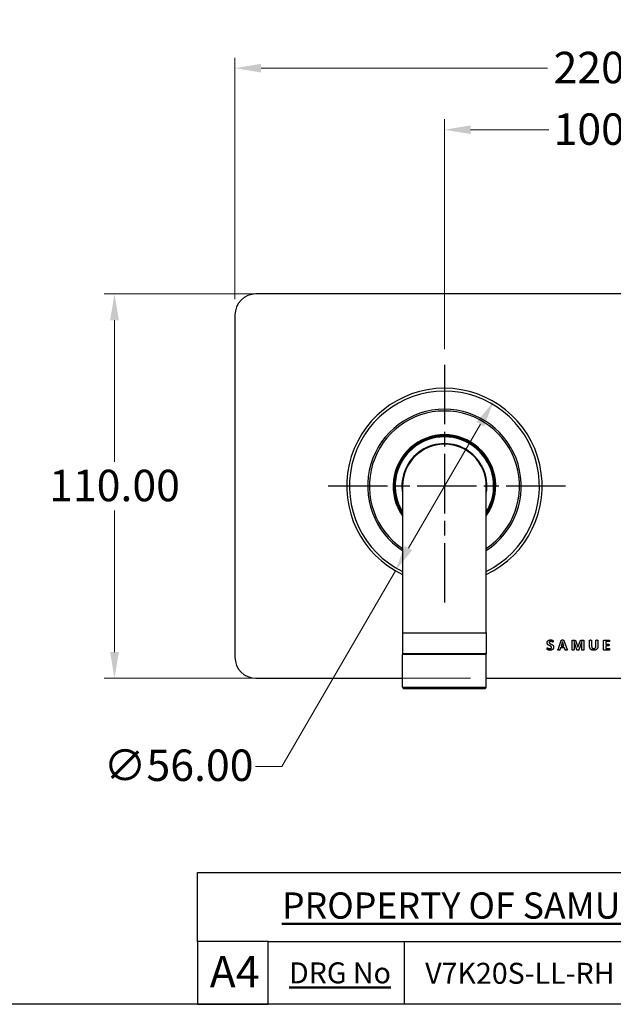
# Model space of a CAD drawing. Units: millimetres. Extents: x 24 to 867, y 24 to 606.
# Drawn here: x 442 to 612, y 24 to 306 of the extents above; entities that cross this region are included whole.
import ezdxf

# ---------------------------------------------------------------- set-up
doc = ezdxf.new("R2010")
doc.units = ezdxf.units.MM
doc.header["$LTSCALE"] = 3
doc.linetypes.add('CHAIN', pattern=[0.3543, 0.2362, -0.0295, 0.0591, -0.0295])
doc.linetypes.add('DASH_DOT', pattern=[0.182, 0.1181, -0.0295, 0.0049, -0.0295])
for name, color, linetype, lineweight, true_color in [('Center Mark (ISO)', 1, 'DASH_DOT', 25, 0xff0000), ('Dimension (ISO)', 7, 'Continuous', 18, 0x00003f), ('Title (ISO)', 7, 'Continuous', 25, 0x00003f), ('Visible (ISO)', 7, 'Continuous', 25, 0x00003f), ('Visible Narrow (ISO)', 7, 'Continuous', 25, 0x00003f)]:
    doc.layers.add(name, color=color, linetype=linetype, lineweight=lineweight, true_color=true_color)
doc.layers.add('Sketch Geometry (ANSI)', color=7, linetype='Continuous', lineweight=25)
doc.layers.add('Title (ANSI)', color=7, linetype='Continuous', lineweight=50)
doc.styles.add('Note Text (ANSI)', font='tahoma.ttf')
doc.styles.add('Samuel Heath (ISO)', font='tahoma.ttf')
doc.styles.add('Text Style46', font='tahoma.ttf')
doc.dimstyles.new('Samuel Heath (ISO)', dxfattribs={"dimscale": 3, "dimtxt": 3, "dimasz": 2.5, "dimexe": 1, "dimexo": 1.5, "dimgap": 0.762, "dimtad": 0, "dimtih": 1, "dimtoh": 1, "dimrnd": 1e-08, "dimzin": 0, "dimdsep": 46, "dimtxsty": 'Samuel Heath (ISO)', "dimcen": 0.09, "dimdle": 10, "dimclrd": 256, "dimclre": 256, "dimclrt": 256, "dimazin": 0, "dimtfac": 1, "dimtmove": 0, "dimatfit": 3, "dimfxl": 0, "dimtolj": 1, "dimtzin": 0, "dimlwd": 15, "dimlwe": 15, "dimarcsym": 0})

# ---------------------------------------------------------------- blocks, each defined once
blk = doc.blocks.new('Borders Default Border')
at = {"layer": 'Sketch Geometry (ANSI)', "flags": 128}
blk.add_lwpolyline([(8, 8), (8, 202), (289, 202), (289, 8), (8, 8)], dxfattribs=at)
blk = doc.blocks.new('Title Blocks SPEC DRW TITLE BLOCK')
at = {"layer": 'Title (ISO)'}
for p, q in [((8.073, 199.567), (8.073, 206.143)), ((8.073, 206.143), (77.83, 206.143)), ((14.83, 199.567), (8.073, 199.567)), ((8.073, 199.567), (8.073, 193.567)), ((14.83, 199.567), (132.83, 199.567)), ((14.83, 193.567), (14.83, 199.567)), ((27.83, 199.567), (27.83, 193.567)), ((8.073, 193.567), (14.83, 193.567)), ((132.83, 193.567), (14.83, 193.567))]:
    blk.add_line(p, q, dxfattribs=at)
at = {"layer": 'Title (ANSI)', "color": 176, "true_color": 0x000080, "insert": (16.154, 204.541), "char_height": 3.048, "width": 54.29367, "attachment_point": 1, "line_spacing_factor": 2.105559, "style": 'Note Text (ANSI)'}
blk.add_mtext('{\\H0.82021x;\\LPROPERTY OF SAMUEL HEATH\\H0.8x;\\l \\fCalibri|b0|i0|c0|p34;\\H1.4x;©\\H0.71429x;\\P}', dxfattribs=at)
at = {"layer": 'Title (ANSI)', "color": 176, "true_color": 0x000080, "insert": (16.83, 197.567), "char_height": 2, "width": 48.00385, "attachment_point": 1, "style": 'Note Text (ANSI)'}
blk.add_mtext('\\fTahoma|b0|i0;\\H2.0000;\\LDRG No', dxfattribs=at)
at = {"layer": 'Title (ANSI)', "color": 176, "true_color": 0x000080, "style": 'Text Style46'}
for tag, p in [('DRAWING_NUMBER_001', (29.83, 195.526)), ('ISSUE_NUMBER_001', (95.33, 195.567)), ('ISSUE_DATE_001', (119.683, 195.526))]:
    blk.add_attdef(tag, p, '', height=2, dxfattribs=at)
at = {"layer": 'Title (ISO)', "color": 176, "true_color": 0x000080, "insert": (11.631, 198.171), "char_height": 3, "width": 5.48263, "attachment_point": 2, "style": 'Samuel Heath (ISO)'}
blk.add_mtext('A4', dxfattribs=at)
blk = doc.blocks.new('*D7')
at = {"layer": 'Defpoints', "color": 0, "transparency": 16777216}
for p in [(503.51, 291.94), (503.51, 221.31), (723.51, 221.31)]:
    blk.add_point(p, dxfattribs=at)
at = {"layer": 'Dimension (ISO)', "color": 176, "lineweight": 15, "true_color": 0x000080, "transparency": 16777216}
for p, q in [((503.51, 225.81), (503.51, 294.94)), ((723.51, 225.81), (723.51, 294.94)), ((511.01, 291.94), (593.04, 291.94)), ((716.01, 291.94), (633.98, 291.94))]:
    blk.add_line(p, q, dxfattribs=at)
at = {"layer": 'Dimension (ISO)', "color": 176, "true_color": 0x000080, "transparency": 16777216}
for points in [[(511.01, 293.19), (511.01, 290.69), (503.51, 291.94)], [(716.01, 293.19), (716.01, 290.69), (723.51, 291.94)]]:
    blk.add_solid(points, dxfattribs=at)
at = {"layer": 'Dimension (ISO)', "color": 176, "lineweight": 18, "true_color": 0x000080, "transparency": 16777216, "insert": (613.51, 296.62), "char_height": 9, "attachment_point": 2, "style": 'Samuel Heath (ISO)'}
blk.add_mtext('\\A1;220.00', dxfattribs=at)
blk = doc.blocks.new('*D8')
at = {"layer": 'Defpoints', "color": 0, "transparency": 16777216}
for p in [(672.51, 227.31), (469, 117.31), (575.51, 117.31)]:
    blk.add_point(p, dxfattribs=at)
at = {"layer": 'Dimension (ISO)', "color": 176, "lineweight": 15, "true_color": 0x000080, "transparency": 16777216}
for p, q in [((668.01, 227.31), (466, 227.31)), ((469, 219.81), (469, 179.28)), ((469, 124.81), (469, 165.34)), ((571.01, 117.31), (466, 117.31))]:
    blk.add_line(p, q, dxfattribs=at)
at = {"layer": 'Dimension (ISO)', "color": 176, "true_color": 0x000080, "transparency": 16777216}
for points in [[(467.75, 219.81), (470.25, 219.81), (469, 227.31)], [(467.75, 124.81), (470.25, 124.81), (469, 117.31)]]:
    blk.add_solid(points, dxfattribs=at)
at = {"layer": 'Dimension (ISO)', "color": 176, "lineweight": 18, "true_color": 0x000080, "transparency": 16777216, "insert": (469, 176.99), "char_height": 9, "attachment_point": 2, "style": 'Samuel Heath (ISO)'}
blk.add_mtext('\\A1;110.00', dxfattribs=at)
blk = doc.blocks.new('*D13')
at = {"layer": 'Defpoints', "color": 0, "transparency": 16777216}
for p in [(663.51, 274.31), (663.51, 260.19), (563.51, 207.01)]:
    blk.add_point(p, dxfattribs=at)
at = {"layer": 'Dimension (ISO)', "color": 176, "lineweight": 15, "true_color": 0x000080, "transparency": 16777216}
for p, q in [((563.51, 211.51), (563.51, 277.31)), ((663.51, 264.69), (663.51, 277.31)), ((571.01, 274.31), (593.39, 274.31)), ((656.01, 274.31), (633.63, 274.31))]:
    blk.add_line(p, q, dxfattribs=at)
at = {"layer": 'Dimension (ISO)', "color": 176, "true_color": 0x000080, "transparency": 16777216}
for points in [[(571.01, 275.56), (571.01, 273.06), (563.51, 274.31)], [(656.01, 275.56), (656.01, 273.06), (663.51, 274.31)]]:
    blk.add_solid(points, dxfattribs=at)
at = {"layer": 'Dimension (ISO)', "color": 176, "lineweight": 18, "true_color": 0x000080, "transparency": 16777216, "insert": (613.51, 278.99), "char_height": 9, "attachment_point": 2, "style": 'Samuel Heath (ISO)'}
blk.add_mtext('\\A1;100.00', dxfattribs=at)
blk = doc.blocks.new('*D16')
at = {"layer": 'Defpoints', "color": 0, "transparency": 16777216}
for p in [(577.57, 196.52), (549.45, 148.1)]:
    blk.add_point(p, dxfattribs=at)
at = {"layer": 'Dimension (ISO)', "color": 176, "lineweight": 15, "true_color": 0x000080, "transparency": 16777216}
for p, q in [((573.81, 190.04), (553.21, 154.58)), ((549.45, 148.1), (516.91, 92.08)), ((516.91, 92.08), (509.41, 92.08))]:
    blk.add_line(p, q, dxfattribs=at)
at = {"layer": 'Dimension (ISO)', "color": 176, "true_color": 0x000080, "transparency": 16777216}
for points in [[(572.73, 190.66), (574.89, 189.41), (577.57, 196.52)], [(552.13, 155.21), (554.29, 153.96), (549.45, 148.1)]]:
    blk.add_solid(points, dxfattribs=at)
at = {"layer": 'Dimension (ISO)', "color": 176, "lineweight": 18, "true_color": 0x000080, "transparency": 16777216, "insert": (487.35, 96.92), "char_height": 9, "attachment_point": 2, "style": 'Samuel Heath (ISO)'}
blk.add_mtext('\\A1;∅56.00', dxfattribs=at)

msp = doc.modelspace()

# ---------------------------------------------------------------- linework, layer by layer
at = {"layer": 'Center Mark (ISO)', "linetype": 'CHAIN', "ltscale": 23.990969}
for p, q in [((563.5107, 207.0104), (563.5107, 137.6104)), ((598.2107, 172.3104), (528.8107, 172.3104))]:
    msp.add_line(p, q, dxfattribs=at)
at = {"layer": 'Visible (ISO)'}
for p, q in [((654.5118, 227.3104), (509.5107, 227.3104)), ((503.5107, 221.3104), (503.5107, 123.3104)), ((551.5107, 172.3104), (551.5107, 130.3104)), ((575.5107, 130.3104), (575.5107, 172.3104)), ((551.5107, 130.3104), (551.5107, 124.3104)), ((575.5107, 130.3104), (575.5107, 124.3104)), ((596.0508, 125.5956), (596.944, 128.1552)), ((597.3143, 127.7086), (596.9086, 126.4833)), ((597.317, 127.7086), (597.3143, 127.7086)), ((597.7227, 126.4833), (597.317, 127.7086)), ((597.7472, 128.1498), (598.6431, 125.5901)), ((600.0781, 125.4513), (600.0781, 128.0245)), ((600.2987, 128.2587), (600.6826, 128.2587)), ((600.6336, 127.8012), (600.6336, 125.4513)), ((600.6391, 127.8012), (600.6336, 127.8012)), ((601.4478, 125.454), (600.6391, 127.8012)), ((601.1374, 127.9265), (601.7637, 126.2055)), ((601.7718, 126.2055), (602.4199, 127.921)), ((602.8828, 127.8012), (602.0469, 125.454)), ((602.8175, 128.2587), (603.2123, 128.2587)), ((602.8883, 127.8012), (602.8828, 127.8012)), ((602.8883, 125.4513), (602.8883, 127.8012)), ((603.4438, 128.0245), (603.4438, 125.4513)), ((605.1021, 126.4234), (605.1021, 128.1797)), ((605.6875, 128.1797), (605.6875, 126.4751)), ((606.8802, 126.4397), (606.8802, 128.1797)), ((607.4602, 128.1797), (607.4602, 126.4479)), ((609.1185, 125.5575), (609.1185, 128.0735)), ((609.2928, 128.2587), (610.7333, 128.2587)), ((609.704, 127.7985), (609.704, 127.0959)), ((610.7333, 127.7985), (609.704, 127.7985)), ((609.704, 127.0959), (610.5753, 127.0959)), ((575.5107, 124.3104), (551.5107, 124.3104)), ((551.5107, 114.8104), (551.5107, 124.1104)), ((575.5107, 114.8104), (575.5107, 124.1104)), ((596.7751, 126.0313), (596.5927, 125.4649)), ((597.8616, 126.0313), (596.7751, 126.0313)), ((596.9086, 126.4833), (597.7227, 126.4833)), ((598.0549, 125.4513), (597.8616, 126.0313)), ((601.7637, 126.2055), (601.7718, 126.2055)), ((610.7414, 125.3723), (609.2928, 125.3723)), ((609.704, 126.6467), (609.704, 125.8325)), ((610.5753, 126.6467), (609.704, 126.6467)), ((609.704, 125.8325), (610.7414, 125.8325)), ((509.5107, 117.3104), (551.5107, 117.3104)), ((575.5107, 117.3104), (717.5107, 117.3104)), ((575.0107, 114.3104), (552.0107, 114.3104))]:
    msp.add_line(p, q, dxfattribs=at)
for centre, radius, start, end in [((509.5107, 221.3104), 6, 90, 180), ((563.5107, 172.3104), 28, 295.376934, 244.623066), ((563.5107, 172.3104), 22, 303.055731, 236.944269), ((563.5107, 172.3104), 14.5, 325.851576, 214.148424), ((563.5107, 172.3104), 14.3, 327.051612, 212.948388), ((563.5107, 172.3104), 12.175, 350.273788, 189.726212), ((563.5107, 172.3104), 12, 0, 180), ((551.7107, 124.1104), 0.2, 90, 180), ((575.3107, 124.1104), 0.2, 0, 90), ((509.5107, 123.3104), 6, 180, 270), ((552.0107, 114.8104), 0.5, 180, 270), ((575.0107, 114.8104), 0.5, 270, 0)]:
    msp.add_arc(centre, radius, start, end, dxfattribs=at)
for points in [[(592.9602, 127.4772), (592.9602, 127.6868), (593.1154, 128), (593.3741, 128.2069), (593.7308, 128.3104), (593.9296, 128.3104)], [(594.1856, 126.162), (594.1856, 126.26), (594.0794, 126.4016), (593.9078, 126.5105), (593.69, 126.6058), (593.4558, 126.712), (593.2379, 126.8482), (593.0664, 127.0388), (592.9602, 127.2974), (592.9602, 127.4772)], [(593.9378, 127.8529), (593.8425, 127.8529), (593.6981, 127.8067), (593.6028, 127.7222), (593.5565, 127.6079), (593.5565, 127.5425)], [(593.5565, 127.5425), (593.5565, 127.4472), (593.66, 127.3056), (593.837, 127.1967), (594.0603, 127.1014), (594.2918, 126.9952), (594.515, 126.859), (594.6893, 126.6684), (594.7955, 126.4125), (594.7955, 126.2382)], [(593.9296, 128.3104), (594.0303, 128.3104), (594.2373, 128.2805), (594.4143, 128.226), (594.5532, 128.1579), (594.5995, 128.1144), (594.6131, 128.0844), (594.624, 128.0327), (594.6294, 127.9537), (594.6294, 127.8965)], [(594.5532, 127.6569), (594.5287, 127.6569), (594.4225, 127.7195), (594.2645, 127.793), (594.0603, 127.8529), (593.9378, 127.8529)], [(594.6294, 127.8965), (594.6294, 127.8312), (594.624, 127.7413), (594.6076, 127.6841), (594.5777, 127.6569), (594.5532, 127.6569)], [(596.944, 128.1552), (596.9576, 128.1933), (596.993, 128.2423), (597.0692, 128.2668), (597.2081, 128.2723), (597.3225, 128.2723)], [(597.3225, 128.2723), (597.4532, 128.2723), (597.6111, 128.2668), (597.6982, 128.2423), (597.7364, 128.1933), (597.7472, 128.1498)], [(600.0781, 128.0245), (600.0781, 128.1389), (600.1979, 128.2587), (600.2987, 128.2587)], [(600.6826, 128.2587), (600.7861, 128.2587), (600.9332, 128.226), (601.0394, 128.147), (601.1102, 128.019), (601.1374, 127.9265)], [(602.4199, 127.921), (602.4499, 128.0163), (602.5179, 128.1443), (602.6105, 128.226), (602.7331, 128.2587), (602.8175, 128.2587)], [(603.2123, 128.2587), (603.2722, 128.2587), (603.3594, 128.2287), (603.4138, 128.1661), (603.4438, 128.079), (603.4438, 128.0245)], [(605.1021, 128.1797), (605.1021, 128.2015), (605.1293, 128.2369), (605.1974, 128.2587), (605.309, 128.2723), (605.3962, 128.2723)], [(605.3962, 128.2723), (605.4806, 128.2723), (605.5922, 128.2587), (605.6576, 128.2369), (605.6875, 128.2015), (605.6875, 128.1797)], [(606.8802, 128.1797), (606.8802, 128.2015), (606.9074, 128.2369), (606.9728, 128.2587), (607.0872, 128.2723), (607.1716, 128.2723)], [(607.1716, 128.2723), (607.256, 128.2723), (607.3676, 128.2587), (607.433, 128.2369), (607.4602, 128.2015), (607.4602, 128.1797)], [(609.1185, 128.0735), (609.1185, 128.1715), (609.2193, 128.2587), (609.2928, 128.2587)], [(610.5753, 127.0959), (610.5944, 127.0959), (610.6298, 127.0714), (610.6516, 127.0197), (610.6625, 126.9326), (610.6625, 126.8699)], [(610.6625, 126.8699), (610.6625, 126.8046), (610.6516, 126.7202), (610.6298, 126.6684), (610.5944, 126.6467), (610.5753, 126.6467)], [(610.7333, 128.2587), (610.7523, 128.2587), (610.785, 128.2369), (610.8068, 128.1797), (610.8177, 128.0926), (610.8177, 128.0272)], [(610.8177, 128.0272), (610.8177, 127.9646), (610.8068, 127.8774), (610.785, 127.823), (610.7523, 127.7985), (610.7333, 127.7985)], [(592.9112, 125.7862), (592.9112, 125.8543), (592.9194, 125.9496), (592.9411, 126.0067), (592.9738, 126.0313), (592.9956, 126.0313)], [(593.7281, 125.3205), (593.5783, 125.3205), (593.3224, 125.3696), (593.1263, 125.4404), (592.9929, 125.5166), (592.9357, 125.5738), (592.9112, 125.6827), (592.9112, 125.7862)], [(592.9956, 126.0313), (593.0283, 126.0313), (593.1399, 125.9577), (593.3196, 125.8679), (593.5674, 125.7944), (593.7281, 125.7944)], [(594.7955, 126.2382), (594.7955, 126.0095), (594.6267, 125.6664), (594.3353, 125.4376), (593.9487, 125.3205), (593.7281, 125.3205)], [(593.7281, 125.7944), (593.837, 125.7944), (594.0058, 125.8461), (594.1229, 125.9387), (594.1856, 126.0775), (594.1856, 126.162)], [(596.2741, 125.3587), (596.1733, 125.3587), (596.0563, 125.3723), (596.0127, 125.424), (596.0263, 125.5166), (596.0508, 125.5956)], [(596.5927, 125.4649), (596.5818, 125.4349), (596.5546, 125.3913), (596.4892, 125.3668), (596.3721, 125.3587), (596.2741, 125.3587)], [(598.398, 125.3587), (598.2837, 125.3587), (598.1584, 125.3641), (598.0903, 125.3859), (598.0631, 125.4213), (598.0549, 125.4513)], [(598.6431, 125.5901), (598.6676, 125.5112), (598.6812, 125.4159), (598.6322, 125.3696), (598.507, 125.3587), (598.398, 125.3587)], [(600.3559, 125.3587), (600.2742, 125.3587), (600.168, 125.3723), (600.1026, 125.3941), (600.0781, 125.4295), (600.0781, 125.4513)], [(600.6336, 125.4513), (600.6336, 125.4295), (600.6091, 125.3941), (600.541, 125.3723), (600.4376, 125.3587), (600.3559, 125.3587)], [(601.7446, 125.3587), (601.6711, 125.3587), (601.5622, 125.3696), (601.4941, 125.3941), (601.4533, 125.4295), (601.4478, 125.454)], [(602.0469, 125.454), (602.0387, 125.4267), (601.9979, 125.3886), (601.9298, 125.3641), (601.8209, 125.3587), (601.7446, 125.3587)], [(603.166, 125.3587), (603.0843, 125.3587), (602.9781, 125.3723), (602.9155, 125.3941), (602.8883, 125.4295), (602.8883, 125.4513)], [(603.4438, 125.4513), (603.4438, 125.4295), (603.4193, 125.3941), (603.3539, 125.3723), (603.2477, 125.3587), (603.166, 125.3587)], [(606.2648, 125.3205), (605.9925, 125.3205), (605.5595, 125.4567), (605.26, 125.7344), (605.1021, 126.1456), (605.1021, 126.4234)], [(605.6875, 126.4751), (605.6875, 126.3036), (605.7719, 126.0503), (605.9299, 125.8842), (606.1532, 125.8025), (606.2893, 125.8025)], [(607.4602, 126.4479), (607.4602, 126.181), (607.305, 125.7617), (607, 125.473), (606.5534, 125.3205), (606.2648, 125.3205)], [(606.2893, 125.8025), (606.4282, 125.8025), (606.646, 125.8869), (606.7985, 126.0503), (606.8802, 126.2899), (606.8802, 126.4397)], [(609.2928, 125.3723), (609.2193, 125.3723), (609.1185, 125.4594), (609.1185, 125.5575)], [(610.7414, 125.8325), (610.7605, 125.8325), (610.7959, 125.808), (610.8177, 125.7535), (610.8286, 125.6664), (610.8286, 125.6037)], [(610.8286, 125.6037), (610.8286, 125.5384), (610.8177, 125.4513), (610.7959, 125.3968), (610.7605, 125.3723), (610.7414, 125.3723)]]:
    msp.add_open_spline(points, degree=2, dxfattribs=at)
at = {"layer": 'Visible Narrow (ISO)'}
for p, q in [((551.5107, 130.3104), (575.5107, 130.3104)), ((575.5107, 124.1104), (551.5107, 124.1104)), ((551.5107, 114.8104), (575.5107, 114.8104))]:
    msp.add_line(p, q, dxfattribs=at)
for radius, start, end in [(27.2, 296.178969, 243.821031), (21.5, 303.927232, 236.072768), (14.7, 324.718738, 215.281262), (14.4, 326.44269, 213.55731), (14.1, 328.327567, 211.672433)]:
    msp.add_arc((563.5107, 172.3104), radius, start, end, dxfattribs=at)

# ---------------------------------------------------------------- block references
at = {"xscale": 3, "yscale": 3, "zscale": 3}
msp.add_blockref('Borders Default Border', (0, 0), dxfattribs=at)
ref = msp.add_blockref('Title Blocks SPEC DRW TITLE BLOCK', (468.5105, -556.7015), dxfattribs=dict(xscale=3, yscale=3, zscale=3))
ref.add_attrib('DRAWING_NUMBER_001', 'V7K20S-LL-RH', (558, 29.8751), dxfattribs={"layer": 'Title (ANSI)', "color": 176, "true_color": 0x000080, "height": 6, "style": 'Text Style46'})

# ---------------------------------------------------------------- dimensions: what is measured, and where the dimension line sits
at = {"layer": 'Dimension (ISO)', "color": 176, "lineweight": 18, "true_color": 0x000080}
dim = msp.add_linear_dim(base=(503.5107, 291.9358), p1=(723.5107, 221.3104), p2=(503.5107, 221.3104), dimstyle='Samuel Heath (ISO)', override={"dimgap": 0.762, "dimtih": 0, "dimtoh": 0, "dimdec": 2, "dimtol": 0, "dimlim": 0, "dimtp": 0, "dimtm": 0, "dimtdec": 2, "dimtofl": 0, "dimatfit": 1}, dxfattribs=at)
dim.commit()
dim.dimension.update_dxf_attribs({"geometry": '*D7', "text_midpoint": (613.5107, 291.9358), "dimtype": 160})
for base, p1, p2, angle, override, picture, middle in [((663.5107, 274.3104), (563.5107, 207.0104), (663.5107, 260.1913), 180, {"dimgap": 0.762, "dimtih": 0, "dimtoh": 0, "dimdec": 2, "dimtol": 0, "dimlim": 0, "dimtp": 0, "dimtm": 0, "dimtdec": 2, "dimtofl": 0, "dimatfit": 1}, '*D13', (613.5107, 274.3104)), ((469.0037, 117.3104), (672.5096, 227.3104), (575.5107, 117.3104), 90, {"dimgap": 0.762, "dimdec": 2, "dimtol": 0, "dimlim": 0, "dimtp": 0, "dimtm": 0, "dimtdec": 2, "dimtofl": 0, "dimatfit": 1}, '*D8', (469.0037, 172.3104))]:
    dim = msp.add_linear_dim(base=base, p1=p1, p2=p2, angle=angle, dimstyle='Samuel Heath (ISO)', override=override, dxfattribs=at)
    dim.commit()
    dim.dimension.update_dxf_attribs({"geometry": picture, "text_midpoint": middle, "dimtype": 160})
dim = msp.add_diameter_dim_2p(p1=(577.5744, 196.5222), p2=(549.447, 148.0986), dimstyle='Samuel Heath (ISO)', override={"dimgap": 0.762, "dimdec": 2, "dimlfac": 1, "dimtol": 0, "dimlim": 0, "dimtp": 0, "dimtm": 0, "dimtdec": 2, "dimatfit": 2}, dxfattribs=at)
dim.commit()
dim.dimension.update_dxf_attribs({"geometry": '*D16', "text_midpoint": (487.3471, 92.0769), "dimtype": 163})

doc.saveas('drawing.dxf')
